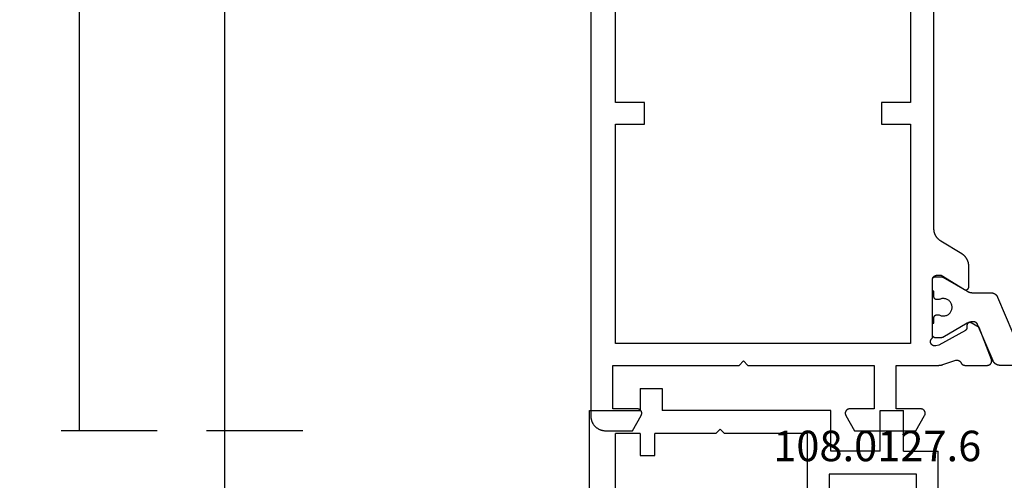
# Model space of a CAD drawing. Units: millimetres. Extents: x 0 to 4183, y -3223 to -50.
# Drawn here: x 3457 to 3524, y -2590 to -2559 of the extents above; entities that cross this region are included whole.
import ezdxf
from ezdxf.enums import TextEntityAlignment as Align

# ---------------------------------------------------------------- set-up
doc = ezdxf.new("R2010")
doc.units = ezdxf.units.MM
doc.header["$PDMODE"] = 3
doc.header["$PDSIZE"] = -0.5
for name, color, linetype in [('CrossSectionsDim', 3, 'Continuous'), ('CrossSectionsProfils', 7, 'Continuous'), ('CrossSectionsTexts', 3, 'Continuous')]:
    doc.layers.add(name, color=color, linetype=linetype)
doc.styles.add('CrossSection', font='simplex.shx', dxfattribs={"height": 3})
doc.styles.get("Standard").update_dxf_attribs({"font": 'complex.shx', "height": 60})
doc.dimstyles.new('CrossSection', dxfattribs={"dimtxt": 3, "dimasz": 3, "dimexe": 1.25, "dimexo": 0.625, "dimtad": 1, "dimdec": 1, "dimtxsty": 'CrossSection', "dimblk": 'NONE', "dimcen": 2.5, "dimclrd": 256, "dimclre": 256, "dimadec": 0, "dimazin": 2, "dimtfac": 1, "dimtdec": 4, "dimtofl": 0, "dimtmove": 0, "dimatfit": 3, "dimfxl": 1, "dimtolj": 1, "dimtzin": 0, "dimarcsym": 0})

# ---------------------------------------------------------------- blocks, each defined once
blk = doc.blocks.new('08_34127_X', base_point=(79.099, -73.082))
at = {"layer": 'CrossSectionsProfils', "flags": 128}
for points in [[(153.099, 28.018), (153.099, -72.082), (153.098, -72.115), (153.096, -72.148), (153.094, -72.18), (153.09, -72.213), (153.085, -72.245), (153.079, -72.277), (153.072, -72.309), (153.064, -72.341), (153.055, -72.372), (153.045, -72.404), (153.034, -72.434), (153.022, -72.465), (153.009, -72.495), (152.995, -72.524), (152.98, -72.554), (152.965, -72.582), (152.948, -72.61), (152.93, -72.638), (152.911, -72.665), (152.892, -72.691), (152.872, -72.717), (152.85, -72.741), (152.828, -72.766), (152.806, -72.789), (152.782, -72.812), (152.758, -72.834), (152.733, -72.855), (152.707, -72.875), (152.681, -72.895), (152.654, -72.914), (152.627, -72.931), (152.599, -72.948), (152.57, -72.964), (152.541, -72.979), (152.511, -72.993), (152.481, -73.006), (152.451, -73.018), (152.42, -73.029), (152.389, -73.039), (152.357, -73.048), (152.326, -73.056), (152.294, -73.063), (152.261, -73.069), (152.229, -73.074), (152.197, -73.077), (152.164, -73.08), (152.131, -73.082), (152.099, -73.082), (152.099, -73.082), (150.245, -73.082), (149.639, -72.032), (149.632, -72.021), (149.627, -72.009), (149.621, -71.997), (149.617, -71.985), (149.612, -71.972), (149.609, -71.96), (149.606, -71.947), (149.603, -71.934), (149.601, -71.921), (149.6, -71.908), (149.599, -71.895), (149.599, -71.882), (149.599, -71.869), (149.6, -71.856), (149.601, -71.843), (149.603, -71.83), (149.606, -71.817), (149.609, -71.804), (149.612, -71.792), (149.617, -71.78), (149.621, -71.767), (149.627, -71.755), (149.632, -71.744), (149.639, -71.732), (149.646, -71.721), (149.653, -71.71), (149.661, -71.7), (149.669, -71.689), (149.677, -71.679), (149.686, -71.67), (149.696, -71.661), (149.706, -71.652), (149.716, -71.644), (149.726, -71.636), (149.737, -71.629), (149.749, -71.622), (149.76, -71.616), (149.772, -71.61), (149.784, -71.605), (149.796, -71.6), (149.808, -71.596), (149.821, -71.592), (149.834, -71.589), (149.846, -71.587), (149.859, -71.585), (149.872, -71.583), (149.885, -71.582), (149.899, -71.582), (149.899, -71.582), (151.599, -71.582), (151.599, -68.582), (142.899, -68.582), (142.599, -68.282), (142.299, -68.582), (133.599, -68.582), (133.599, -71.582), (135.299, -71.582), (135.312, -71.582), (135.325, -71.583), (135.338, -71.585), (135.351, -71.587), (135.363, -71.589), (135.376, -71.592), (135.389, -71.596), (135.401, -71.6), (135.413, -71.605), (135.425, -71.61), (135.437, -71.616), (135.449, -71.622), (135.46, -71.629), (135.471, -71.636), (135.481, -71.644), (135.491, -71.652), (135.501, -71.661), (135.511, -71.67), (135.52, -71.679), (135.528, -71.689), (135.537, -71.7), (135.544, -71.71), (135.552, -71.721), (135.558, -71.732), (135.565, -71.744), (135.57, -71.755), (135.576, -71.767), (135.58, -71.78), (135.585, -71.792), (135.588, -71.804), (135.591, -71.817), (135.594, -71.83), (135.596, -71.843), (135.597, -71.856), (135.598, -71.869), (135.599, -71.882), (135.598, -71.895), (135.597, -71.908), (135.596, -71.921), (135.594, -71.934), (135.591, -71.947), (135.588, -71.96), (135.585, -71.972), (135.58, -71.985), (135.576, -71.997), (135.57, -72.009), (135.565, -72.021), (135.558, -72.032), (135.558, -72.032), (134.952, -73.082), (130.745, -73.082), (130.139, -72.032), (130.132, -72.021), (130.127, -72.009), (130.121, -71.997), (130.117, -71.985), (130.112, -71.972), (130.109, -71.96), (130.106, -71.947), (130.103, -71.934), (130.101, -71.921), (130.1, -71.908), (130.099, -71.895), (130.099, -71.882), (130.099, -71.869), (130.1, -71.856), (130.101, -71.843), (130.103, -71.83), (130.106, -71.817), (130.109, -71.804), (130.112, -71.792), (130.117, -71.78), (130.121, -71.767), (130.127, -71.755), (130.132, -71.744), (130.139, -71.732), (130.146, -71.721), (130.153, -71.71), (130.161, -71.7), (130.169, -71.689), (130.177, -71.679), (130.186, -71.67), (130.196, -71.661), (130.206, -71.652), (130.216, -71.644), (130.226, -71.636), (130.237, -71.629), (130.249, -71.622), (130.26, -71.616), (130.272, -71.61), (130.284, -71.605), (130.296, -71.6), (130.308, -71.596), (130.321, -71.592), (130.334, -71.589), (130.346, -71.587), (130.359, -71.585), (130.372, -71.583), (130.385, -71.582), (130.399, -71.582), (130.399, -71.582), (132.099, -71.582), (132.099, -68.582), (129.198, -68.582), (129.191, -68.582), (129.185, -68.582), (129.178, -68.582), (129.172, -68.582), (129.165, -68.582), (129.159, -68.581), (129.152, -68.581), (129.145, -68.581), (129.139, -68.58), (129.132, -68.58), (129.126, -68.58), (129.119, -68.579), (129.113, -68.579), (129.106, -68.578), (129.1, -68.577), (129.093, -68.577), (129.087, -68.576), (129.08, -68.575), (129.074, -68.574), (129.067, -68.574), (129.061, -68.573), (129.054, -68.572), (129.048, -68.571), (129.041, -68.57), (129.035, -68.569), (129.028, -68.568), (129.022, -68.566), (129.015, -68.565), (129.009, -68.564), (129.002, -68.563), (128.996, -68.562), (128.989, -68.56), (128.983, -68.559), (128.977, -68.557), (128.97, -68.556), (128.964, -68.554), (128.957, -68.553), (128.951, -68.551), (128.945, -68.55), (128.938, -68.548), (128.932, -68.546), (128.926, -68.544), (128.919, -68.543), (128.913, -68.541), (128.907, -68.539), (128.901, -68.537), (128.894, -68.535), (128.888, -68.533), (128.888, -68.533), (127.98, -68.237), (127.971, -68.235), (127.962, -68.233), (127.954, -68.232), (127.945, -68.23), (127.937, -68.229), (127.928, -68.229), (127.919, -68.228), (127.911, -68.228), (127.902, -68.228), (127.893, -68.228), (127.885, -68.229), (127.876, -68.23), (127.867, -68.231), (127.859, -68.232), (127.85, -68.233), (127.842, -68.235), (127.833, -68.237), (127.825, -68.239), (127.816, -68.242), (127.808, -68.245), (127.8, -68.248), (127.792, -68.251), (127.784, -68.254), (127.776, -68.258), (127.768, -68.262), (127.76, -68.266), (127.753, -68.271), (127.746, -68.275), (127.738, -68.28), (127.731, -68.285), (127.724, -68.29), (127.717, -68.295), (127.711, -68.301), (127.704, -68.307), (127.698, -68.313), (127.692, -68.319), (127.686, -68.325), (127.68, -68.332), (127.674, -68.339), (127.669, -68.345), (127.664, -68.352), (127.659, -68.359), (127.654, -68.367), (127.649, -68.374), (127.645, -68.382), (127.641, -68.389), (127.637, -68.397), (127.633, -68.405), (127.633, -68.405), (127.63, -68.412), (127.627, -68.418), (127.624, -68.424), (127.62, -68.431), (127.617, -68.437), (127.613, -68.443), (127.609, -68.449), (127.605, -68.455), (127.601, -68.461), (127.596, -68.466), (127.592, -68.472), (127.587, -68.478), (127.583, -68.483), (127.578, -68.488), (127.573, -68.493), (127.568, -68.498), (127.562, -68.503), (127.557, -68.508), (127.552, -68.513), (127.546, -68.517), (127.54, -68.522), (127.535, -68.526), (127.529, -68.53), (127.523, -68.534), (127.517, -68.538), (127.51, -68.542), (127.504, -68.545), (127.498, -68.548), (127.491, -68.552), (127.485, -68.555), (127.478, -68.558), (127.472, -68.56), (127.465, -68.563), (127.458, -68.565), (127.452, -68.568), (127.445, -68.57), (127.438, -68.572), (127.431, -68.574), (127.424, -68.575), (127.417, -68.577), (127.41, -68.578), (127.403, -68.579), (127.396, -68.58), (127.388, -68.581), (127.381, -68.581), (127.374, -68.582), (127.367, -68.582), (127.36, -68.582), (127.36, -68.582), (125.824, -68.582), (125.812, -68.582), (125.8, -68.581), (125.788, -68.58), (125.776, -68.578), (125.764, -68.576), (125.752, -68.573), (125.741, -68.57), (125.729, -68.567), (125.718, -68.562), (125.706, -68.558), (125.695, -68.553), (125.685, -68.548), (125.674, -68.542), (125.664, -68.535), (125.653, -68.529), (125.644, -68.522), (125.634, -68.514), (125.625, -68.506), (125.616, -68.498), (125.607, -68.489), (125.599, -68.48), (125.591, -68.471), (125.584, -68.461), (125.577, -68.452), (125.57, -68.441), (125.564, -68.431), (125.558, -68.42), (125.553, -68.41), (125.548, -68.398), (125.543, -68.387), (125.539, -68.376), (125.536, -68.364), (125.533, -68.352), (125.53, -68.341), (125.528, -68.329), (125.526, -68.317), (125.525, -68.305), (125.525, -68.292), (125.524, -68.28), (125.525, -68.268), (125.526, -68.256), (125.527, -68.244), (125.529, -68.232), (125.531, -68.22), (125.534, -68.208), (125.537, -68.197), (125.541, -68.185), (125.545, -68.174), (125.545, -68.174), (126.393, -65.987), (126.928, -65.665), (126.935, -65.661), (126.943, -65.657), (126.951, -65.653), (126.959, -65.65), (126.967, -65.647), (126.976, -65.645), (126.984, -65.642), (126.993, -65.64), (127.001, -65.639), (127.01, -65.638), (127.018, -65.637), (127.027, -65.637), (127.036, -65.637), (127.045, -65.637), (127.053, -65.638), (127.062, -65.639), (127.071, -65.641), (127.079, -65.643), (127.088, -65.645), (127.096, -65.648), (127.104, -65.651), (127.112, -65.654), (127.12, -65.658), (127.128, -65.662), (127.135, -65.666), (127.143, -65.671), (127.15, -65.676), (127.157, -65.681), (127.163, -65.687), (127.17, -65.693), (127.176, -65.699), (127.182, -65.705), (127.187, -65.712), (127.193, -65.719), (127.198, -65.726), (127.202, -65.734), (127.207, -65.741), (127.211, -65.749), (127.214, -65.757), (127.217, -65.765), (127.22, -65.773), (127.223, -65.782), (127.225, -65.79), (127.227, -65.799), (127.229, -65.807), (127.23, -65.816), (127.23, -65.824), (127.231, -65.833), (127.231, -65.833), (127.234, -66.008), (127.234, -66.013), (127.234, -66.017), (127.235, -66.021), (127.235, -66.026), (127.236, -66.03), (127.236, -66.034), (127.237, -66.039), (127.238, -66.043), (127.238, -66.047), (127.239, -66.051), (127.241, -66.056), (127.242, -66.06), (127.243, -66.064), (127.244, -66.068), (127.246, -66.072), (127.247, -66.076), (127.249, -66.08), (127.251, -66.084), (127.252, -66.088), (127.254, -66.092), (127.256, -66.096), (127.258, -66.1), (127.26, -66.104), (127.263, -66.108), (127.265, -66.111), (127.267, -66.115), (127.27, -66.119), (127.272, -66.122), (127.275, -66.126), (127.277, -66.129), (127.28, -66.133), (127.283, -66.136), (127.286, -66.139), (127.289, -66.142), (127.292, -66.145), (127.295, -66.149), (127.298, -66.152), (127.301, -66.154), (127.305, -66.157), (127.308, -66.16), (127.312, -66.163), (127.315, -66.165), (127.319, -66.168), (127.322, -66.17), (127.326, -66.173), (127.329, -66.175), (127.333, -66.177), (127.337, -66.18), (127.337, -66.18), (129.167, -67.192), (129.361, -67.241), (129.378, -67.244), (129.395, -67.247), (129.413, -67.249), (129.43, -67.25), (129.448, -67.249), (129.465, -67.248), (129.482, -67.246), (129.5, -67.242), (129.517, -67.238), (129.533, -67.232), (129.55, -67.226), (129.565, -67.219), (129.581, -67.211), (129.596, -67.202), (129.61, -67.192), (129.624, -67.181), (129.637, -67.169), (129.65, -67.157), (129.662, -67.144), (129.673, -67.131), (129.683, -67.116), (129.692, -67.101), (129.7, -67.086), (129.708, -67.07), (129.714, -67.054), (129.72, -67.037), (129.725, -67.021), (129.728, -67.003), (129.731, -66.986), (129.733, -66.969), (129.733, -66.951), (129.733, -66.934), (129.731, -66.916), (129.729, -66.899), (129.725, -66.882), (129.721, -66.865), (129.716, -66.848), (129.709, -66.832), (129.702, -66.816), (129.694, -66.801), (129.684, -66.786), (129.674, -66.771), (129.664, -66.757), (129.652, -66.744), (129.64, -66.732), (129.627, -66.72), (129.613, -66.709), (129.599, -66.699), (129.599, -66.699), (129.599, -62.682), (129.598, -62.672), (129.598, -62.663), (129.597, -62.653), (129.596, -62.643), (129.595, -62.633), (129.593, -62.624), (129.591, -62.614), (129.588, -62.604), (129.586, -62.595), (129.583, -62.586), (129.579, -62.576), (129.576, -62.567), (129.572, -62.558), (129.568, -62.549), (129.563, -62.541), (129.558, -62.532), (129.553, -62.524), (129.548, -62.515), (129.542, -62.507), (129.537, -62.5), (129.53, -62.492), (129.524, -62.484), (129.517, -62.477), (129.511, -62.47), (129.504, -62.463), (129.496, -62.457), (129.489, -62.45), (129.481, -62.444), (129.473, -62.438), (129.465, -62.433), (129.457, -62.427), (129.449, -62.422), (129.44, -62.418), (129.431, -62.413), (129.422, -62.409), (129.413, -62.405), (129.404, -62.401), (129.395, -62.398), (129.386, -62.395), (129.376, -62.392), (129.367, -62.39), (129.357, -62.388), (129.347, -62.386), (129.338, -62.385), (129.328, -62.384), (129.318, -62.383), (129.308, -62.382), (129.299, -62.382), (129.299, -62.382), (128.999, -62.382), (127.402, -63.353), (127.395, -63.357), (127.387, -63.362), (127.379, -63.365), (127.371, -63.369), (127.363, -63.372), (127.354, -63.374), (127.346, -63.377), (127.337, -63.378), (127.328, -63.38), (127.32, -63.381), (127.311, -63.382), (127.302, -63.382), (127.293, -63.382), (127.284, -63.382), (127.276, -63.381), (127.267, -63.38), (127.258, -63.378), (127.25, -63.376), (127.241, -63.374), (127.233, -63.371), (127.224, -63.368), (127.216, -63.364), (127.208, -63.361), (127.201, -63.356), (127.193, -63.352), (127.186, -63.347), (127.178, -63.342), (127.171, -63.337), (127.165, -63.331), (127.158, -63.325), (127.152, -63.318), (127.146, -63.312), (127.141, -63.305), (127.135, -63.298), (127.131, -63.291), (127.126, -63.283), (127.122, -63.275), (127.118, -63.268), (127.114, -63.259), (127.111, -63.251), (127.108, -63.243), (127.106, -63.234), (127.103, -63.226), (127.102, -63.217), (127.1, -63.209), (127.099, -63.2), (127.099, -63.191), (127.099, -63.182), (127.099, -63.182), (127.099, -61.759), (127.099, -61.738), (127.099, -61.716), (127.101, -61.695), (127.102, -61.674), (127.104, -61.653), (127.107, -61.631), (127.11, -61.61), (127.113, -61.589), (127.117, -61.568), (127.121, -61.547), (127.126, -61.527), (127.131, -61.506), (127.137, -61.485), (127.143, -61.465), (127.149, -61.444), (127.156, -61.424), (127.164, -61.404), (127.171, -61.384), (127.18, -61.365), (127.188, -61.345), (127.197, -61.326), (127.207, -61.307), (127.217, -61.288), (127.227, -61.269), (127.238, -61.251), (127.249, -61.232), (127.26, -61.214), (127.272, -61.197), (127.284, -61.179), (127.297, -61.162), (127.309, -61.145), (127.323, -61.128), (127.336, -61.112), (127.35, -61.096), (127.365, -61.08), (127.379, -61.064), (127.394, -61.049), (127.41, -61.034), (127.425, -61.02), (127.441, -61.005), (127.457, -60.992), (127.474, -60.978), (127.491, -60.965), (127.508, -60.952), (127.525, -60.94), (127.543, -60.928), (127.561, -60.916), (127.579, -60.905), (127.579, -60.905), (129.018, -60.029), (129.036, -60.018), (129.054, -60.006), (129.072, -59.994), (129.089, -59.982), (129.106, -59.969), (129.123, -59.956), (129.14, -59.942), (129.156, -59.928), (129.172, -59.914), (129.187, -59.9), (129.203, -59.885), (129.218, -59.87), (129.232, -59.854), (129.247, -59.838), (129.261, -59.822), (129.274, -59.806), (129.288, -59.789), (129.301, -59.772), (129.313, -59.755), (129.325, -59.737), (129.337, -59.72), (129.349, -59.702), (129.36, -59.683), (129.37, -59.665), (129.38, -59.646), (129.39, -59.627), (129.4, -59.608), (129.409, -59.589), (129.417, -59.569), (129.426, -59.55), (129.433, -59.53), (129.441, -59.51), (129.448, -59.49), (129.454, -59.469), (129.46, -59.449), (129.466, -59.428), (129.471, -59.407), (129.476, -59.387), (129.48, -59.366), (129.484, -59.345), (129.487, -59.324), (129.49, -59.303), (129.493, -59.281), (129.495, -59.26), (129.496, -59.239), (129.498, -59.218), (129.498, -59.196), (129.499, -59.175), (129.499, -59.175), (129.499, 15.111)], [(149.399, 6.418), (149.399, 7.918), (151.399, 7.918), (151.399, 23.018), (131.099, 23.018), (131.099, 7.918), (133.099, 7.918), (133.099, 6.418), (131.099, 6.418), (131.099, -50.482), (133.099, -50.482), (133.099, -51.982), (131.099, -51.982), (131.099, -67.082), (151.399, -67.082), (151.399, -51.982), (149.399, -51.982), (149.399, -50.482), (151.399, -50.482), (151.399, 6.418), (149.399, 6.418)]]:
    blk.add_lwpolyline(points, dxfattribs=at)
at = {"layer": 'CrossSectionsProfils', "color": 1, "flags": 128}
blk.add_lwpolyline([(98.229, -68.582), (124.968, -68.582), (124.98, -68.582), (124.992, -68.582), (125.004, -68.581), (125.016, -68.58), (125.028, -68.578), (125.04, -68.577), (125.052, -68.575), (125.064, -68.573), (125.076, -68.57), (125.088, -68.567), (125.1, -68.564), (125.112, -68.561), (125.123, -68.557), (125.135, -68.553), (125.146, -68.549), (125.158, -68.545), (125.169, -68.54), (125.18, -68.535), (125.191, -68.53), (125.202, -68.524), (125.212, -68.518), (125.223, -68.512), (125.233, -68.506), (125.244, -68.499), (125.254, -68.492), (125.264, -68.485), (125.273, -68.478), (125.283, -68.47), (125.292, -68.462), (125.301, -68.454), (125.31, -68.446), (125.319, -68.438), (125.328, -68.429), (125.336, -68.42), (125.344, -68.411), (125.352, -68.402), (125.36, -68.392), (125.367, -68.383), (125.374, -68.373), (125.381, -68.363), (125.388, -68.353), (125.394, -68.342), (125.401, -68.332), (125.407, -68.321), (125.412, -68.311), (125.418, -68.3), (125.423, -68.289), (125.428, -68.278), (125.428, -68.278), (126.494, -65.765), (126.497, -65.758), (126.5, -65.752), (126.504, -65.745), (126.507, -65.739), (126.511, -65.732), (126.514, -65.726), (126.518, -65.72), (126.522, -65.714), (126.526, -65.708), (126.531, -65.702), (126.535, -65.696), (126.54, -65.69), (126.545, -65.685), (126.549, -65.679), (126.554, -65.674), (126.56, -65.669), (126.565, -65.664), (126.57, -65.659), (126.576, -65.654), (126.581, -65.649), (126.587, -65.645), (126.593, -65.64), (126.599, -65.636), (126.605, -65.632), (126.611, -65.628), (126.617, -65.624), (126.624, -65.621), (126.63, -65.617), (126.637, -65.614), (126.643, -65.611), (126.65, -65.608), (126.657, -65.605), (126.663, -65.602), (126.67, -65.599), (126.677, -65.597), (126.684, -65.595), (126.691, -65.593), (126.698, -65.591), (126.705, -65.589), (126.712, -65.588), (126.72, -65.586), (126.727, -65.585), (126.734, -65.584), (126.741, -65.584), (126.749, -65.583), (126.756, -65.582), (126.763, -65.582), (126.771, -65.582), (126.771, -65.582), (126.819, -65.582), (126.828, -65.582), (126.836, -65.582), (126.845, -65.583), (126.854, -65.583), (126.863, -65.583), (126.871, -65.584), (126.88, -65.584), (126.889, -65.585), (126.897, -65.586), (126.906, -65.587), (126.915, -65.588), (126.923, -65.589), (126.932, -65.59), (126.941, -65.591), (126.949, -65.593), (126.958, -65.594), (126.966, -65.596), (126.975, -65.598), (126.984, -65.599), (126.992, -65.601), (127.001, -65.603), (127.009, -65.605), (127.018, -65.607), (127.026, -65.609), (127.034, -65.612), (127.043, -65.614), (127.051, -65.617), (127.059, -65.619), (127.068, -65.622), (127.076, -65.625), (127.084, -65.627), (127.093, -65.63), (127.101, -65.633), (127.109, -65.637), (127.117, -65.64), (127.125, -65.643), (127.133, -65.646), (127.141, -65.65), (127.149, -65.653), (127.157, -65.657), (127.165, -65.661), (127.173, -65.665), (127.181, -65.669), (127.188, -65.673), (127.196, -65.677), (127.204, -65.681), (127.211, -65.685), (127.219, -65.689), (127.219, -65.689), (128.892, -66.655), (128.894, -66.656), (128.896, -66.657), (128.898, -66.659), (128.9, -66.66), (128.902, -66.661), (128.904, -66.662), (128.906, -66.662), (128.908, -66.663), (128.91, -66.664), (128.912, -66.665), (128.914, -66.666), (128.916, -66.667), (128.918, -66.668), (128.92, -66.669), (128.922, -66.669), (128.924, -66.67), (128.926, -66.671), (128.928, -66.672), (128.93, -66.672), (128.932, -66.673), (128.934, -66.674), (128.936, -66.674), (128.938, -66.675), (128.94, -66.675), (128.942, -66.676), (128.945, -66.676), (128.947, -66.677), (128.949, -66.677), (128.951, -66.678), (128.953, -66.678), (128.955, -66.679), (128.957, -66.679), (128.96, -66.679), (128.962, -66.68), (128.964, -66.68), (128.966, -66.68), (128.968, -66.681), (128.97, -66.681), (128.973, -66.681), (128.975, -66.681), (128.977, -66.682), (128.979, -66.682), (128.981, -66.682), (128.983, -66.682), (128.986, -66.682), (128.988, -66.682), (128.99, -66.682), (128.992, -66.682), (128.992, -66.682), (129.399, -66.682), (129.405, -66.682), (129.412, -66.682), (129.418, -66.681), (129.425, -66.68), (129.431, -66.679), (129.438, -66.678), (129.444, -66.677), (129.45, -66.675), (129.457, -66.674), (129.463, -66.672), (129.469, -66.669), (129.475, -66.667), (129.481, -66.664), (129.487, -66.662), (129.493, -66.659), (129.499, -66.655), (129.504, -66.652), (129.51, -66.648), (129.515, -66.645), (129.52, -66.641), (129.525, -66.637), (129.53, -66.633), (129.535, -66.628), (129.54, -66.624), (129.545, -66.619), (129.549, -66.614), (129.553, -66.609), (129.557, -66.604), (129.561, -66.599), (129.565, -66.593), (129.568, -66.588), (129.572, -66.582), (129.575, -66.576), (129.578, -66.571), (129.581, -66.565), (129.583, -66.559), (129.586, -66.553), (129.588, -66.546), (129.59, -66.54), (129.592, -66.534), (129.593, -66.528), (129.595, -66.521), (129.596, -66.515), (129.597, -66.508), (129.598, -66.502), (129.598, -66.495), (129.598, -66.489), (129.599, -66.482), (129.599, -66.482), (129.599, -65.682), (129.499, -65.682), (129.499, -65.307), (129.498, -65.301), (129.498, -65.294), (129.498, -65.288), (129.497, -65.281), (129.496, -65.275), (129.495, -65.268), (129.493, -65.262), (129.492, -65.255), (129.49, -65.249), (129.488, -65.243), (129.486, -65.237), (129.483, -65.231), (129.481, -65.225), (129.478, -65.219), (129.475, -65.213), (129.472, -65.207), (129.468, -65.202), (129.465, -65.196), (129.461, -65.191), (129.457, -65.185), (129.453, -65.18), (129.449, -65.175), (129.445, -65.17), (129.44, -65.166), (129.435, -65.161), (129.43, -65.157), (129.425, -65.153), (129.42, -65.148), (129.415, -65.145), (129.41, -65.141), (129.404, -65.137), (129.399, -65.134), (129.393, -65.131), (129.387, -65.128), (129.381, -65.125), (129.375, -65.122), (129.369, -65.12), (129.363, -65.118), (129.357, -65.116), (129.35, -65.114), (129.344, -65.112), (129.338, -65.111), (129.331, -65.11), (129.325, -65.109), (129.318, -65.108), (129.312, -65.108), (129.305, -65.107), (129.299, -65.107), (129.299, -65.107), (129.139, -65.107), (129.093, -65.13), (129.044, -65.149), (128.995, -65.164), (128.944, -65.175), (128.892, -65.181), (128.84, -65.182), (128.789, -65.179), (128.737, -65.172), (128.687, -65.16), (128.637, -65.144), (128.59, -65.123), (128.544, -65.099), (128.5, -65.071), (128.459, -65.039), (128.421, -65.003), (128.387, -64.965), (128.355, -64.924), (128.328, -64.88), (128.304, -64.834), (128.284, -64.786), (128.269, -64.736), (128.257, -64.685), (128.251, -64.634), (128.249, -64.582), (128.251, -64.53), (128.257, -64.479), (128.269, -64.428), (128.284, -64.379), (128.304, -64.331), (128.328, -64.285), (128.355, -64.241), (128.387, -64.199), (128.421, -64.161), (128.459, -64.125), (128.5, -64.094), (128.544, -64.065), (128.59, -64.041), (128.637, -64.021), (128.687, -64.004), (128.737, -63.993), (128.789, -63.985), (128.84, -63.982), (128.892, -63.984), (128.944, -63.99), (128.995, -64), (129.044, -64.015), (129.093, -64.034), (129.139, -64.057), (129.139, -64.057), (129.299, -64.057), (129.305, -64.057), (129.312, -64.057), (129.318, -64.056), (129.325, -64.055), (129.331, -64.054), (129.338, -64.053), (129.344, -64.052), (129.35, -64.05), (129.357, -64.049), (129.363, -64.047), (129.369, -64.044), (129.375, -64.042), (129.381, -64.039), (129.387, -64.037), (129.393, -64.034), (129.399, -64.03), (129.404, -64.027), (129.41, -64.023), (129.415, -64.02), (129.42, -64.016), (129.425, -64.012), (129.43, -64.008), (129.435, -64.003), (129.44, -63.999), (129.445, -63.994), (129.449, -63.989), (129.453, -63.984), (129.457, -63.979), (129.461, -63.974), (129.465, -63.968), (129.468, -63.963), (129.472, -63.957), (129.475, -63.951), (129.478, -63.946), (129.481, -63.94), (129.483, -63.934), (129.486, -63.928), (129.488, -63.921), (129.49, -63.915), (129.492, -63.909), (129.493, -63.903), (129.495, -63.896), (129.496, -63.89), (129.497, -63.883), (129.498, -63.877), (129.498, -63.87), (129.498, -63.864), (129.499, -63.857), (129.499, -63.857), (129.499, -63.482), (129.599, -63.482), (129.599, -62.682), (129.598, -62.676), (129.598, -62.669), (129.598, -62.663), (129.597, -62.656), (129.596, -62.65), (129.595, -62.643), (129.593, -62.637), (129.592, -62.63), (129.59, -62.624), (129.588, -62.618), (129.586, -62.612), (129.583, -62.606), (129.581, -62.6), (129.578, -62.594), (129.575, -62.588), (129.572, -62.582), (129.568, -62.577), (129.565, -62.571), (129.561, -62.566), (129.557, -62.56), (129.553, -62.555), (129.549, -62.55), (129.545, -62.545), (129.54, -62.541), (129.535, -62.536), (129.53, -62.532), (129.525, -62.528), (129.52, -62.523), (129.515, -62.52), (129.51, -62.516), (129.504, -62.512), (129.499, -62.509), (129.493, -62.506), (129.487, -62.503), (129.481, -62.5), (129.475, -62.497), (129.469, -62.495), (129.463, -62.493), (129.457, -62.491), (129.45, -62.489), (129.444, -62.487), (129.438, -62.486), (129.431, -62.485), (129.425, -62.484), (129.418, -62.483), (129.412, -62.483), (129.405, -62.482), (129.399, -62.482), (129.399, -62.482), (128.992, -62.482), (128.99, -62.482), (128.988, -62.482), (128.986, -62.482), (128.983, -62.482), (128.981, -62.482), (128.979, -62.483), (128.977, -62.483), (128.975, -62.483), (128.973, -62.483), (128.97, -62.483), (128.968, -62.484), (128.966, -62.484), (128.964, -62.484), (128.962, -62.484), (128.96, -62.485), (128.957, -62.485), (128.955, -62.486), (128.953, -62.486), (128.951, -62.486), (128.949, -62.487), (128.947, -62.487), (128.945, -62.488), (128.942, -62.488), (128.94, -62.489), (128.938, -62.49), (128.936, -62.49), (128.934, -62.491), (128.932, -62.491), (128.93, -62.492), (128.928, -62.493), (128.926, -62.493), (128.924, -62.494), (128.922, -62.495), (128.92, -62.496), (128.918, -62.497), (128.916, -62.497), (128.914, -62.498), (128.912, -62.499), (128.91, -62.5), (128.908, -62.501), (128.906, -62.502), (128.904, -62.503), (128.902, -62.504), (128.9, -62.505), (128.898, -62.506), (128.896, -62.507), (128.894, -62.508), (128.892, -62.509), (128.892, -62.509), (127.219, -63.475), (127.211, -63.479), (127.204, -63.484), (127.196, -63.488), (127.188, -63.492), (127.181, -63.496), (127.173, -63.5), (127.165, -63.503), (127.157, -63.507), (127.149, -63.511), (127.141, -63.514), (127.133, -63.518), (127.125, -63.521), (127.117, -63.525), (127.109, -63.528), (127.101, -63.531), (127.093, -63.534), (127.084, -63.537), (127.076, -63.54), (127.068, -63.542), (127.059, -63.545), (127.051, -63.548), (127.043, -63.55), (127.034, -63.553), (127.026, -63.555), (127.018, -63.557), (127.009, -63.559), (127.001, -63.561), (126.992, -63.563), (126.984, -63.565), (126.975, -63.567), (126.966, -63.568), (126.958, -63.57), (126.949, -63.571), (126.941, -63.573), (126.932, -63.574), (126.923, -63.575), (126.915, -63.576), (126.906, -63.577), (126.897, -63.578), (126.889, -63.579), (126.88, -63.58), (126.871, -63.58), (126.863, -63.581), (126.854, -63.581), (126.845, -63.582), (126.836, -63.582), (126.828, -63.582), (126.819, -63.582), (126.819, -63.582), (125.579, -63.582), (125.567, -63.582), (125.555, -63.583), (125.543, -63.583), (125.53, -63.585), (125.518, -63.586), (125.506, -63.587), (125.494, -63.589), (125.482, -63.592), (125.47, -63.594), (125.459, -63.597), (125.447, -63.6), (125.435, -63.603), (125.423, -63.607), (125.412, -63.611), (125.4, -63.615), (125.389, -63.62), (125.378, -63.624), (125.367, -63.629), (125.356, -63.635), (125.345, -63.64), (125.334, -63.646), (125.324, -63.652), (125.313, -63.659), (125.303, -63.665), (125.293, -63.672), (125.283, -63.679), (125.273, -63.686), (125.264, -63.694), (125.255, -63.702), (125.245, -63.71), (125.236, -63.718), (125.228, -63.727), (125.219, -63.735), (125.211, -63.744), (125.203, -63.753), (125.195, -63.762), (125.187, -63.772), (125.18, -63.782), (125.172, -63.791), (125.165, -63.801), (125.159, -63.812), (125.152, -63.822), (125.146, -63.832), (125.14, -63.843), (125.134, -63.854), (125.129, -63.865), (125.124, -63.876), (125.119, -63.887), (125.119, -63.887), (124.062, -66.378)], dxfattribs=at)
blk = doc.blocks.new('04_84024_X', base_point=(0.1, 25))
at = {"layer": 'CrossSectionsProfils'}
for p, q in [((3.5, 26.5), (5, 26.5)), ((3.5, 26.5), (3.5, 25)), ((5, 26.5), (5, 25)), ((0, 25), (3.5, 25)), ((0, 1), (0, 25)), ((16.6, 25), (5, 25)), ((16.6, 22.2), (16.6, 25)), ((20, 22.2), (20, 25)), ((20, 25), (21.6, 25)), ((21.6, 22.2), (21.6, 25)), ((1.8, 10), (1.8, 23.4)), ((3.5, 23.4), (1.8, 23.4)), ((3.5, 23.4), (3.5, 21.9)), ((8.7, 23.4), (4.5, 23.4)), ((4.5, 21.9), (4.5, 23.4)), ((9, 23.7), (8.7, 23.4)), ((9, 23.7), (9.3, 23.4)), ((15, 23.4), (9.3, 23.4)), ((15, 16.5), (15, 23.4)), ((3.5, 21.9), (4.5, 21.9)), ((20, 22.2), (16.6, 22.2)), ((21.6, 22.2), (24, 22.2)), ((24, 16.5), (24, 22.2)), ((22.5, 20.6), (16.5, 20.6)), ((16.5, 20.6), (16.5, 17)), ((22.5, 17), (22.5, 20.6)), ((16.5, 17), (17.2, 17)), ((17.46, 16.55), (17.2, 17)), ((21.8, 17), (21.54, 16.55)), ((21.8, 17), (22.5, 17)), ((15, 16.5), (15.5, 16)), ((17.46, 16.55), (17.142, 16)), ((21.54, 16.55), (21.858, 16)), ((23.5, 16), (24, 16.5)), ((17.142, 16), (15.5, 16)), ((23.5, 16), (21.858, 16)), ((3.5, 11.5), (4.5, 11.5)), ((3.5, 10), (3.5, 11.5)), ((4.5, 11.5), (4.5, 8)), ((3.5, 10), (1.8, 10)), ((1.5, 1), (1.5, 9)), ((1.5, 9), (3.5, 9)), ((3.5, 9), (3.5, 7.5)), ((3.5, 7.5), (4, 7.5)), ((4, 7.5), (4.5, 8)), ((4, 2.5), (3.5, 2.5)), ((3.5, 2.5), (3.5, 1)), ((4.5, 2), (4, 2.5)), ((4.5, 0), (4.5, 2)), ((3.5, 1), (1.5, 1)), ((1, 0), (4.5, 0))]:
    blk.add_line(p, q, dxfattribs=at)
at = {"layer": 'CrossSectionsProfils', "flags": 128}
blk.add_lwpolyline([(0, 1), (0.001, 0.956), (0.004, 0.913), (0.009, 0.869), (0.015, 0.826), (0.024, 0.784), (0.034, 0.741), (0.046, 0.699), (0.06, 0.658), (0.076, 0.617), (0.094, 0.577), (0.113, 0.538), (0.134, 0.5), (0.157, 0.463), (0.181, 0.426), (0.207, 0.391), (0.234, 0.357), (0.263, 0.324), (0.293, 0.293), (0.324, 0.263), (0.357, 0.234), (0.391, 0.207), (0.426, 0.181), (0.463, 0.157), (0.5, 0.134), (0.538, 0.113), (0.577, 0.094), (0.617, 0.076), (0.658, 0.06), (0.699, 0.046), (0.741, 0.034), (0.784, 0.024), (0.826, 0.015), (0.869, 0.009), (0.913, 0.004), (0.956, 0.001), (1, 0)], dxfattribs=at)
blk = doc.blocks.new('108_0127_6_TEXT', base_point=(-52.3, -2593.6))
at = {"layer": 'CrossSectionsTexts'}
blk.add_text('108.0127.6', height=2.1, dxfattribs=at).set_placement((-54.3, -2589.1), align=Align.CENTER)
blk = doc.blocks.new('*D238')
at = {"layer": 'CrossSectionsDim', "lineweight": -2}
for p, q in [((-103.825, -564.6), (-110.45, -564.6)), ((-109.2, -564.6), (-109.2, -2587)), ((-103.825, -2587), (-110.45, -2587))]:
    blk.add_line(p, q, dxfattribs=at)
at = {"layer": 'Defpoints', "color": 0}
for p in [(-103.2, -564.6), (-109.2, -2587), (-103.2, -2587)]:
    blk.add_point(p, dxfattribs=at)
at = {"layer": 'CrossSectionsDim', "color": 0, "insert": (-111.325, -1575.8), "char_height": 3, "attachment_point": 5, "rotation": 90, "style": 'CrossSection'}
blk.add_mtext('\\A1;2022', dxfattribs=at)
blk = doc.blocks.new('_NONE')
blk = doc.blocks.new('*D245')
at = {"layer": 'CrossSectionsDim', "lineweight": -2}
for p, q in [((-93.825, -2485), (-100.45, -2485)), ((-99.2, -2485), (-99.2, -2587)), ((-93.825, -2587), (-100.45, -2587))]:
    blk.add_line(p, q, dxfattribs=at)
at = {"layer": 'Defpoints', "color": 0}
for p in [(-93.2, -2485), (-99.2, -2587), (-93.2, -2587)]:
    blk.add_point(p, dxfattribs=at)
at = {"layer": 'CrossSectionsDim', "color": 0, "insert": (-101.325, -2536), "char_height": 3, "attachment_point": 5, "rotation": 90, "style": 'CrossSection'}
blk.add_mtext('\\A1;102', dxfattribs=at)
blk = doc.blocks.new('*D246')
at = {"layer": 'CrossSectionsDim', "lineweight": -2}
for p, q in [((-93.825, -2587), (-100.45, -2587)), ((-99.2, -2587), (-99.2, -2620)), ((-93.825, -2620), (-100.45, -2620))]:
    blk.add_line(p, q, dxfattribs=at)
at = {"layer": 'Defpoints', "color": 0}
for p in [(-93.2, -2587), (-99.2, -2620), (-93.2, -2620)]:
    blk.add_point(p, dxfattribs=at)
at = {"layer": 'CrossSectionsDim', "color": 0, "insert": (-101.325, -2603.5), "char_height": 3, "attachment_point": 5, "rotation": 90, "style": 'CrossSection'}
blk.add_mtext('\\A1;33', dxfattribs=at)
blk = doc.blocks.new('*D136')
at = {"layer": 'CrossSectionsDim', "lineweight": -2}
for p, q in [((3466.175, -564.6), (3459.55, -564.6)), ((3460.8, -564.6), (3460.8, -2587)), ((3466.175, -2587), (3459.55, -2587))]:
    blk.add_line(p, q, dxfattribs=at)
at = {"layer": 'Defpoints', "color": 0}
for p in [(3466.8, -564.6), (3460.8, -2587), (3466.8, -2587)]:
    blk.add_point(p, dxfattribs=at)
at = {"layer": 'CrossSectionsDim', "color": 0, "insert": (3458.675, -1575.8), "char_height": 3, "attachment_point": 5, "rotation": 90, "style": 'CrossSection'}
blk.add_mtext('\\A1;2022', dxfattribs=at)
blk = doc.blocks.new('*D143')
at = {"layer": 'CrossSectionsDim', "lineweight": -2}
for p, q in [((3476.175, -2485), (3469.55, -2485)), ((3470.8, -2485), (3470.8, -2587)), ((3476.175, -2587), (3469.55, -2587))]:
    blk.add_line(p, q, dxfattribs=at)
at = {"layer": 'Defpoints', "color": 0}
for p in [(3476.8, -2485), (3470.8, -2587), (3476.8, -2587)]:
    blk.add_point(p, dxfattribs=at)
at = {"layer": 'CrossSectionsDim', "color": 0, "insert": (3468.675, -2536), "char_height": 3, "attachment_point": 5, "rotation": 90, "style": 'CrossSection'}
blk.add_mtext('\\A1;102', dxfattribs=at)
blk = doc.blocks.new('*D144')
at = {"layer": 'CrossSectionsDim', "lineweight": -2}
for p, q in [((3476.175, -2587), (3469.55, -2587)), ((3470.8, -2587), (3470.8, -2620)), ((3476.175, -2620), (3469.55, -2620))]:
    blk.add_line(p, q, dxfattribs=at)
at = {"layer": 'Defpoints', "color": 0}
for p in [(3476.8, -2587), (3470.8, -2620), (3476.8, -2620)]:
    blk.add_point(p, dxfattribs=at)
at = {"layer": 'CrossSectionsDim', "color": 0, "insert": (3468.675, -2603.5), "char_height": 3, "attachment_point": 5, "rotation": 90, "style": 'CrossSection'}
blk.add_mtext('\\A1;33', dxfattribs=at)
blk = doc.blocks.new('CS_28VERT1', base_point=(0, -520))
at = {"layer": 'CrossSectionsProfils', "yscale": -1, "rotation": 180}
blk.add_blockref('08_34127_X', (0, -2587), dxfattribs=at)
at = {"layer": 'CrossSectionsProfils'}
blk.add_blockref('04_84024_X', (-74, -2585.6), dxfattribs=at)
at = {"layer": 'CrossSectionsTexts'}
blk.add_blockref('108_0127_6_TEXT', (-52.3, -2593.6), dxfattribs=at)
at = {"layer": 'CrossSectionsDim'}
for base, p1, p2, text, picture, middle in [((-109.2, -2587), (-103.2, -564.6), (-103.2, -2587), '2022', '*D238', (-109.2, -1575.8)), ((-99.2, -2587), (-93.2, -2485), (-93.2, -2587), '102', '*D245', (-99.2, -2536)), ((-99.2, -2620), (-93.2, -2587), (-93.2, -2620), '33', '*D246', (-99.2, -2603.5))]:
    dim = blk.add_linear_dim(base=base, p1=p1, p2=p2, angle=90, text=text, dimstyle='CrossSection', override={"dimpost": '<>'}, dxfattribs=at)
    dim.commit()
    dim.dimension.update_dxf_attribs({"geometry": picture, "text_midpoint": middle, "dimtype": 160})

msp = doc.modelspace()

# ---------------------------------------------------------------- block references
msp.add_blockref('CS_28VERT1', (3570, -520))
at = {"layer": 'CrossSectionsProfils', "yscale": -1, "rotation": 180}
msp.add_blockref('08_34127_X', (3570, -2587), dxfattribs=at)
at = {"layer": 'CrossSectionsProfils'}
msp.add_blockref('04_84024_X', (3496, -2585.6), dxfattribs=at)
at = {"layer": 'CrossSectionsTexts'}
msp.add_blockref('108_0127_6_TEXT', (3517.7, -2593.6), dxfattribs=at)

# ---------------------------------------------------------------- dimensions: what is measured, and where the dimension line sits
at = {"layer": 'CrossSectionsDim'}
for base, p1, p2, text, picture, middle in [((3460.8, -2587), (3466.8, -564.6), (3466.8, -2587), '2022', '*D136', (3460.8, -1575.8)), ((3470.8, -2587), (3476.8, -2485), (3476.8, -2587), '102', '*D143', (3470.8, -2536)), ((3470.8, -2620), (3476.8, -2587), (3476.8, -2620), '33', '*D144', (3470.8, -2603.5))]:
    dim = msp.add_linear_dim(base=base, p1=p1, p2=p2, angle=90, text=text, dimstyle='CrossSection', override={"dimpost": '<>'}, dxfattribs=at)
    dim.commit()
    dim.dimension.update_dxf_attribs({"geometry": picture, "text_midpoint": middle, "dimtype": 160})

doc.saveas('drawing.dxf')
